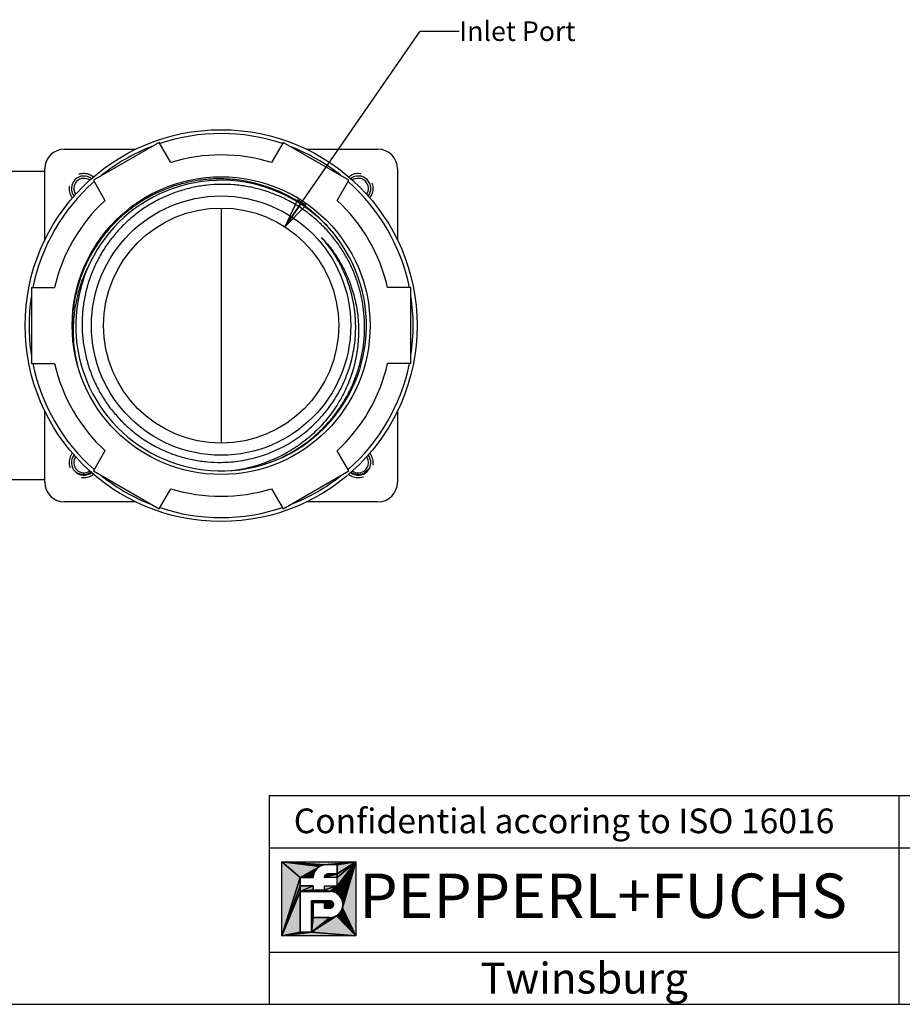
# Model space of a CAD drawing. Units: inches. Extents: x 0.2 to 32.2, y 1.7 to 21.7.
# Drawn here: x 16 to 21.7, y 1.7 to 8 of the extents above; entities that cross this region are included whole.
import ezdxf

# ---------------------------------------------------------------- set-up
doc = ezdxf.new("R2010")
doc.units = ezdxf.units.IN
doc.header["$LTSCALE"] = 0.935
doc.header["$MEASUREMENT"] = 0
doc.linetypes.add('HIDDEN', pattern=[0.2, 0.1, -0.1])
doc.layers.get('0').update_dxf_attribs({"linetype": 'CONTINUOUS'})
doc.layers.add('02___PRT_ALL_AXES', color=7, linetype='CONTINUOUS')
doc.layers.add('DEFAULT_2', color=8, linetype='HIDDEN')
doc.styles.get("Standard").update_dxf_attribs({"font": 'txt', "width": 0.8})
doc.styles.add('TEXTSTYLE_2', font='txt', dxfattribs={"width": 0.7})
doc.styles.add('TEXTSTYLE_4', font='txt', dxfattribs={"width": 0.93})
doc.dimstyles.get("Standard").update_dxf_attribs({"dimtxt": 0.125, "dimasz": 0.1875, "dimexe": 0.125, "dimexo": 0.0625, "dimgap": 0.09, "dimtad": 0, "dimtih": 1, "dimtoh": 1, "dimzin": 4, "dimdsep": 46, "dimtxsty": 'Standard', "dimblk": 'CLOSED', "dimblk1": 'CLOSED', "dimblk2": 'CLOSED', "dimcen": 0.09, "dimadec": 0, "dimazin": 0, "dimtp": 0.01, "dimtm": 0.01, "dimtfac": 1, "dimtofl": 0, "dimtmove": 0, "dimatfit": 3, "dimldrblk": 'CLOSED', "dimfxl": 0, "dimtolj": 1, "dimtzin": 4, "dimarcsym": 0})

# ---------------------------------------------------------------- blocks, each defined once
blk = doc.blocks.new('_CLOSED')
at = {"color": 0, "linetype": 'ByBlock'}
for p, q in [((0, 0), (-1, 0.167)), ((-1, 0.167), (-1, -0.167)), ((-1, -0.167), (0, 0)), ((-1, 0), (0, 0))]:
    blk.add_line(p, q, dxfattribs=at)

msp = doc.modelspace()

# ---------------------------------------------------------------- hatches: boundary and pattern name
at = {"linetype": 'Continuous'}
for points in [[(17.9572, 2.5563), (17.6994, 2.578), (17.9656, 2.5585)], [(17.9656, 2.5585), (17.6994, 2.578), (17.9741, 2.5599)], [(17.9741, 2.5599), (17.6994, 2.578), (18.1717, 2.578)], [(17.9572, 2.5563), (17.9492, 2.5532), (17.6994, 2.578)], [(17.9492, 2.5532), (17.9415, 2.5493), (17.6994, 2.578)], [(17.9415, 2.5493), (17.8175, 2.4777), (17.6994, 2.578)], [(17.8175, 2.4777), (17.6994, 2.1058), (17.6994, 2.578)], [(17.9828, 2.5603), (17.9741, 2.5599), (18.1717, 2.578)], [(18.0536, 2.5603), (17.9828, 2.5603), (18.1717, 2.578)], [(18.0278, 2.3863), (18.1717, 2.578), (18.038, 2.3829)], [(18.0536, 2.4246), (18.1717, 2.578), (18.0278, 2.3863)], [(18.038, 2.3829), (18.1717, 2.578), (18.0477, 2.3781)], [(18.0477, 2.3781), (18.1717, 2.578), (18.0567, 2.3721)], [(18.1717, 2.578), (18.0536, 2.5013), (18.0536, 2.5603)], [(18.0536, 2.4777), (18.1717, 2.578), (18.0536, 2.4246)], [(18.0536, 2.5013), (18.1717, 2.578), (18.0536, 2.4777)], [(18.0567, 2.3721), (18.1717, 2.578), (18.0648, 2.3649)], [(18.0648, 2.3649), (18.1717, 2.578), (18.072, 2.3568)], [(18.072, 2.3568), (18.1717, 2.578), (18.078, 2.3478)], [(18.078, 2.3478), (18.1717, 2.578), (18.0827, 2.3381)], [(18.0827, 2.3381), (18.1717, 2.578), (18.0862, 2.3279)], [(18.0862, 2.2851), (18.1717, 2.578), (18.1717, 2.1058)], [(18.0862, 2.3279), (18.1717, 2.578), (18.0883, 2.3173)], [(18.0883, 2.2957), (18.1717, 2.578), (18.0862, 2.2851)], [(18.0883, 2.3173), (18.1717, 2.578), (18.089, 2.3065)], [(18.089, 2.3065), (18.1717, 2.578), (18.0883, 2.2957)], [(17.9342, 2.5446), (17.8175, 2.4777), (17.9415, 2.5493)], [(17.9275, 2.5391), (17.8175, 2.4777), (17.9342, 2.5446)], [(17.9214, 2.533), (17.8175, 2.4777), (17.9275, 2.5391)], [(17.9159, 2.5263), (17.8175, 2.4777), (17.9214, 2.533)], [(17.9112, 2.519), (17.8175, 2.4777), (17.9159, 2.5263)], [(17.9073, 2.5113), (17.8175, 2.4777), (17.9112, 2.519)], [(17.8175, 2.4246), (17.6994, 2.1058), (17.8175, 2.4777)], [(17.9042, 2.5032), (17.8175, 2.4777), (17.9073, 2.5113)], [(17.8175, 2.4777), (17.9042, 2.5032), (17.9019, 2.4949)], [(17.9019, 2.4949), (17.9006, 2.4863), (17.8175, 2.4777)], [(17.9006, 2.4863), (17.9001, 2.4777), (17.8175, 2.4777)], [(18.0536, 2.5013), (17.971, 2.4777), (17.9711, 2.4802)], [(17.971, 2.4777), (18.0536, 2.5013), (18.0536, 2.4777)], [(17.9711, 2.4802), (17.9715, 2.4826), (18.0536, 2.5013)], [(17.9715, 2.4826), (17.9721, 2.485), (18.0536, 2.5013)], [(17.9721, 2.485), (17.973, 2.4873), (18.0536, 2.5013)], [(17.973, 2.4873), (17.9741, 2.4895), (18.0536, 2.5013)], [(17.9741, 2.4895), (17.9755, 2.4916), (18.0536, 2.5013)], [(17.9755, 2.4916), (17.977, 2.4935), (18.0536, 2.5013)], [(17.977, 2.4935), (17.9788, 2.4952), (18.0536, 2.5013)], [(17.9788, 2.4952), (17.9807, 2.4968), (18.0536, 2.5013)], [(17.9807, 2.4968), (17.9828, 2.4981), (18.0536, 2.5013)], [(17.9828, 2.4981), (17.985, 2.4993), (18.0536, 2.5013)], [(17.985, 2.4993), (17.9873, 2.5002), (18.0536, 2.5013)], [(17.9897, 2.5008), (18.0536, 2.5013), (17.9873, 2.5002)], [(17.9921, 2.5012), (18.0536, 2.5013), (17.9897, 2.5008)], [(17.9946, 2.5013), (18.0536, 2.5013), (17.9921, 2.5012)], [(17.8175, 2.3891), (17.6994, 2.1058), (17.8175, 2.4246)], [(17.6994, 2.1058), (17.8175, 2.3891), (17.8175, 2.1294)], [(17.8175, 2.3891), (17.9001, 2.4246), (17.9001, 2.401)], [(17.9001, 2.4246), (17.8175, 2.3891), (17.8175, 2.4246)], [(17.9001, 2.401), (17.971, 2.401), (17.8175, 2.3891)], [(17.971, 2.401), (18.0064, 2.3891), (17.8175, 2.3891)], [(18.0536, 2.4246), (17.971, 2.401), (17.971, 2.4246)], [(17.971, 2.401), (18.0536, 2.4246), (18.0064, 2.3891)], [(18.0064, 2.3891), (18.0536, 2.4246), (18.0172, 2.3884)], [(18.0172, 2.3884), (18.0536, 2.4246), (18.0278, 2.3863)], [(17.9001, 2.3183), (17.8883, 2.3301), (18.0064, 2.3301)], [(17.9001, 2.3183), (17.8883, 2.1294), (17.8883, 2.3301)], [(18.0064, 2.3301), (18.0095, 2.3299), (17.9001, 2.3183)], [(18.0095, 2.3299), (18.0125, 2.3293), (17.9001, 2.3183)], [(18.0125, 2.3293), (18.0154, 2.3283), (17.9001, 2.3183)], [(18.0154, 2.3283), (18.0182, 2.327), (17.9001, 2.3183)], [(18.0182, 2.327), (18.0208, 2.3252), (17.9001, 2.3183)], [(18.0208, 2.3252), (18.0231, 2.3232), (17.9001, 2.3183)], [(17.9001, 2.2239), (17.8883, 2.1294), (17.9001, 2.3183)], [(18.0231, 2.3232), (18.0251, 2.3209), (17.9001, 2.3183)], [(17.971, 2.3183), (17.9001, 2.3183), (18.0251, 2.3209)], [(18.0251, 2.3209), (18.0268, 2.3183), (17.971, 2.3183)], [(18.0268, 2.3183), (17.971, 2.2829), (17.971, 2.3183)], [(18.0282, 2.3155), (17.971, 2.2829), (18.0268, 2.3183)], [(18.0292, 2.3126), (17.971, 2.2829), (18.0282, 2.3155)], [(18.0298, 2.3096), (17.971, 2.2829), (18.0292, 2.3126)], [(18.03, 2.3065), (17.971, 2.2829), (18.0298, 2.3096)], [(18.0298, 2.3034), (17.971, 2.2829), (18.03, 2.3065)], [(18.0292, 2.3004), (17.971, 2.2829), (18.0298, 2.3034)], [(17.971, 2.2829), (18.0292, 2.3004), (18.0282, 2.2975)], [(18.0282, 2.2975), (18.0268, 2.2947), (17.971, 2.2829)], [(18.0268, 2.2947), (18.0251, 2.2921), (17.971, 2.2829)], [(18.0251, 2.2921), (18.0231, 2.2898), (17.971, 2.2829)], [(18.0231, 2.2898), (18.0208, 2.2878), (17.971, 2.2829)], [(18.0208, 2.2878), (18.0182, 2.2861), (17.971, 2.2829)], [(18.0182, 2.2861), (18.0154, 2.2847), (17.971, 2.2829)], [(18.0154, 2.2847), (18.0125, 2.2837), (17.971, 2.2829)], [(18.0095, 2.2831), (17.971, 2.2829), (18.0125, 2.2837)], [(18.0064, 2.2829), (17.971, 2.2829), (18.0095, 2.2831)], [(18.072, 2.2562), (18.078, 2.2652), (18.1717, 2.1058)], [(18.078, 2.2652), (18.0827, 2.2749), (18.1717, 2.1058)], [(18.0827, 2.2749), (18.0862, 2.2851), (18.1717, 2.1058)], [(17.8883, 2.1294), (18.0477, 2.2349), (18.1717, 2.1058)], [(18.038, 2.2302), (18.0477, 2.2349), (17.8883, 2.1294)], [(18.0278, 2.2267), (18.038, 2.2302), (17.8883, 2.1294)], [(18.0278, 2.2267), (17.8883, 2.1294), (18.0172, 2.2246)], [(18.0172, 2.2246), (17.8883, 2.1294), (18.0064, 2.2239)], [(18.0064, 2.2239), (17.8883, 2.1294), (17.9001, 2.2239)], [(18.0477, 2.2349), (18.0567, 2.2409), (18.1717, 2.1058)], [(18.0567, 2.2409), (18.0648, 2.2481), (18.1717, 2.1058)], [(18.0648, 2.2481), (18.072, 2.2562), (18.1717, 2.1058)], [(17.8175, 2.1294), (17.8883, 2.1294), (17.6994, 2.1058)], [(17.8883, 2.1294), (18.1717, 2.1058), (17.6994, 2.1058)]]:
    msp.add_hatch(color=1, dxfattribs=at).paths.add_polyline_path(points)

# ---------------------------------------------------------------- linework, layer by layer
at = {"color": 7, "linetype": 'Continuous'}
for p, q in [((16.9171, 7.1689), (16.4979, 6.9269)), ((16.9912, 7.0405), (16.9171, 7.1689)), ((17.7079, 7.1689), (17.6338, 7.0405)), ((18.1271, 6.9269), (17.7079, 7.1689)), ((16.3125, 7.125), (16.7691, 7.125)), ((17.8559, 7.125), (18.3125, 7.125)), ((16.1875, 6.984), (13.5625, 6.984)), ((16.1875, 6.5434), (16.1875, 7)), ((18.4375, 7), (18.4375, 6.5434)), ((16.4979, 6.9269), (16.572, 6.7985)), ((17.3132, 6.936), (17.3125, 6.936)), ((18.053, 6.7985), (18.1271, 6.9269)), ((17.3125, 6.75), (17.3125, 5.25)), ((16.1025, 6.242), (16.1025, 5.758)), ((16.1025, 6.242), (16.2507, 6.242)), ((18.5225, 6.242), (18.3743, 6.242)), ((18.5225, 5.758), (18.5225, 6.242)), ((16.1025, 5.758), (16.2507, 5.758)), ((18.5225, 5.758), (18.3743, 5.758)), ((16.1875, 5), (16.1875, 5.4566)), ((18.4375, 5.4566), (18.4375, 5)), ((16.572, 5.2015), (16.4979, 5.0731)), ((18.1271, 5.0731), (18.053, 5.2015)), ((17.5694, 5.1093), (17.5714, 5.1099)), ((16.4979, 5.0731), (16.9171, 4.8311)), ((17.7079, 4.8311), (18.1271, 5.0731)), ((16.1875, 5.016), (13.5625, 5.016)), ((16.9171, 4.8311), (16.9912, 4.9595)), ((17.6338, 4.9595), (17.7079, 4.8311)), ((16.7691, 4.875), (16.3125, 4.875)), ((18.3125, 4.875), (17.8559, 4.875))]:
    msp.add_line(p, q, dxfattribs=at)
at = {"color": 1, "linetype": 'Continuous'}
for p, q in [((17.6196, 3.002), (17.6196, 1.6697)), ((17.6196, 3.002), (32.1866, 3.002)), ((21.6354, 3.002), (21.6354, 1.6697)), ((17.6196, 2.6689), (32.1866, 2.6689)), ((17.6994, 2.578), (17.9656, 2.5585)), ((17.9572, 2.5563), (17.6994, 2.578)), ((17.6994, 2.578), (17.9741, 2.5599)), ((17.9656, 2.5585), (17.6994, 2.578)), ((17.6994, 2.578), (18.1717, 2.578)), ((17.9741, 2.5599), (17.6994, 2.578)), ((17.6994, 2.578), (18.1717, 2.578)), ((17.6994, 2.578), (17.9572, 2.5563)), ((17.9492, 2.5532), (17.6994, 2.578)), ((17.6994, 2.578), (17.9492, 2.5532)), ((17.9415, 2.5493), (17.6994, 2.578)), ((17.6994, 2.578), (17.9415, 2.5493)), ((17.8175, 2.4777), (17.6994, 2.578)), ((17.6994, 2.578), (17.8175, 2.4777)), ((17.6994, 2.1058), (17.6994, 2.578)), ((17.6994, 2.1058), (17.6994, 2.578)), ((17.9741, 2.5599), (18.1717, 2.578)), ((18.1717, 2.578), (17.9741, 2.5599)), ((17.9828, 2.5603), (18.1717, 2.578)), ((18.1717, 2.578), (17.9828, 2.5603)), ((18.0278, 2.3863), (18.1717, 2.578)), ((18.1717, 2.578), (18.0278, 2.3863)), ((18.1717, 2.578), (18.038, 2.3829)), ((18.038, 2.3829), (18.1717, 2.578)), ((18.1717, 2.578), (18.0477, 2.3781)), ((18.0477, 2.3781), (18.1717, 2.578)), ((18.1717, 2.578), (18.0536, 2.5603)), ((18.0536, 2.5603), (18.1717, 2.578)), ((18.1717, 2.578), (18.0536, 2.5013)), ((18.1717, 2.578), (18.0536, 2.4246)), ((18.0536, 2.4777), (18.1717, 2.578)), ((18.1717, 2.578), (18.0536, 2.4777)), ((18.0536, 2.5013), (18.1717, 2.578)), ((18.0536, 2.4246), (18.1717, 2.578)), ((18.1717, 2.578), (18.0567, 2.3721)), ((18.0567, 2.3721), (18.1717, 2.578)), ((18.1717, 2.578), (18.0648, 2.3649)), ((18.0648, 2.3649), (18.1717, 2.578)), ((18.1717, 2.578), (18.072, 2.3568)), ((18.072, 2.3568), (18.1717, 2.578)), ((18.1717, 2.578), (18.078, 2.3478)), ((18.078, 2.3478), (18.1717, 2.578)), ((18.1717, 2.578), (18.0827, 2.3381)), ((18.0827, 2.3381), (18.1717, 2.578)), ((18.0862, 2.2851), (18.1717, 2.578)), ((18.1717, 2.578), (18.0862, 2.3279)), ((18.0862, 2.3279), (18.1717, 2.578)), ((18.1717, 2.578), (18.0862, 2.2851)), ((18.1717, 2.578), (18.0883, 2.3173)), ((18.0883, 2.3173), (18.1717, 2.578)), ((18.1717, 2.578), (18.0883, 2.2957)), ((18.0883, 2.2957), (18.1717, 2.578)), ((18.1717, 2.578), (18.089, 2.3065)), ((18.089, 2.3065), (18.1717, 2.578)), ((18.1717, 2.578), (18.1717, 2.1058)), ((18.1717, 2.578), (18.1717, 2.1058)), ((17.9415, 2.5493), (17.8175, 2.4777)), ((17.8175, 2.4777), (17.9415, 2.5493)), ((17.8175, 2.4777), (17.9342, 2.5446)), ((17.9342, 2.5446), (17.8175, 2.4777)), ((17.8175, 2.4777), (17.9275, 2.5391)), ((17.9275, 2.5391), (17.8175, 2.4777)), ((17.8175, 2.4777), (17.9214, 2.533)), ((17.9214, 2.533), (17.8175, 2.4777)), ((17.8175, 2.4777), (17.9159, 2.5263)), ((17.9159, 2.5263), (17.8175, 2.4777)), ((17.8175, 2.4777), (17.9112, 2.519)), ((17.9112, 2.519), (17.8175, 2.4777)), ((17.9112, 2.519), (17.9073, 2.5113)), ((17.9159, 2.5263), (17.9112, 2.519)), ((17.9214, 2.533), (17.9159, 2.5263)), ((17.9275, 2.5391), (17.9214, 2.533)), ((17.9342, 2.5446), (17.9275, 2.5391)), ((17.9415, 2.5493), (17.9342, 2.5446)), ((17.9492, 2.5532), (17.9415, 2.5493)), ((17.9572, 2.5563), (17.9492, 2.5532)), ((17.9656, 2.5585), (17.9572, 2.5563)), ((17.9741, 2.5599), (17.9656, 2.5585)), ((17.9828, 2.5603), (17.9741, 2.5599)), ((18.0536, 2.5603), (17.9828, 2.5603)), ((18.0536, 2.5603), (17.9828, 2.5603)), ((18.0536, 2.5013), (18.0536, 2.5603)), ((18.0536, 2.5603), (18.0536, 2.5013)), ((17.8175, 2.4777), (17.6994, 2.1058)), ((17.6994, 2.1058), (17.8175, 2.4777)), ((17.8175, 2.4777), (17.9073, 2.5113)), ((17.9073, 2.5113), (17.8175, 2.4777)), ((17.8175, 2.4777), (17.9042, 2.5032)), ((17.9042, 2.5032), (17.8175, 2.4777)), ((17.9019, 2.4949), (17.8175, 2.4777)), ((17.8175, 2.4777), (17.9019, 2.4949)), ((17.9006, 2.4863), (17.8175, 2.4777)), ((17.8175, 2.4777), (17.9006, 2.4863)), ((17.9001, 2.4777), (17.8175, 2.4777)), ((17.8175, 2.4777), (17.9001, 2.4777)), ((17.8175, 2.4777), (17.8175, 2.4246)), ((17.8175, 2.4246), (17.8175, 2.4777)), ((17.9006, 2.4863), (17.9001, 2.4777)), ((17.9019, 2.4949), (17.9006, 2.4863)), ((17.9042, 2.5032), (17.9019, 2.4949)), ((17.9073, 2.5113), (17.9042, 2.5032)), ((18.0536, 2.5013), (17.971, 2.4777)), ((17.971, 2.4777), (18.0536, 2.5013)), ((17.971, 2.4777), (17.9711, 2.4802)), ((18.0536, 2.4777), (17.971, 2.4777)), ((18.0536, 2.4777), (17.971, 2.4777)), ((18.0536, 2.5013), (17.9711, 2.4802)), ((17.9711, 2.4802), (18.0536, 2.5013)), ((17.9711, 2.4802), (17.9715, 2.4826)), ((17.9715, 2.4826), (18.0536, 2.5013)), ((18.0536, 2.5013), (17.9715, 2.4826)), ((17.9715, 2.4826), (17.9721, 2.485)), ((17.9721, 2.485), (18.0536, 2.5013)), ((18.0536, 2.5013), (17.9721, 2.485)), ((17.9721, 2.485), (17.973, 2.4873)), ((17.973, 2.4873), (18.0536, 2.5013)), ((18.0536, 2.5013), (17.973, 2.4873)), ((17.973, 2.4873), (17.9741, 2.4895)), ((17.9741, 2.4895), (18.0536, 2.5013)), ((18.0536, 2.5013), (17.9741, 2.4895)), ((17.9741, 2.4895), (17.9755, 2.4916)), ((17.9755, 2.4916), (18.0536, 2.5013)), ((18.0536, 2.5013), (17.9755, 2.4916)), ((17.9755, 2.4916), (17.977, 2.4935)), ((17.977, 2.4935), (18.0536, 2.5013)), ((18.0536, 2.5013), (17.977, 2.4935)), ((17.977, 2.4935), (17.9788, 2.4952)), ((17.9788, 2.4952), (18.0536, 2.5013)), ((18.0536, 2.5013), (17.9788, 2.4952)), ((17.9788, 2.4952), (17.9807, 2.4968)), ((17.9807, 2.4968), (18.0536, 2.5013)), ((18.0536, 2.5013), (17.9807, 2.4968)), ((17.9807, 2.4968), (17.9828, 2.4981)), ((17.9828, 2.4981), (18.0536, 2.5013)), ((18.0536, 2.5013), (17.9828, 2.4981)), ((17.9828, 2.4981), (17.985, 2.4993)), ((17.985, 2.4993), (18.0536, 2.5013)), ((18.0536, 2.5013), (17.985, 2.4993)), ((17.985, 2.4993), (17.9873, 2.5002)), ((18.0536, 2.5013), (17.9873, 2.5002)), ((17.9873, 2.5002), (18.0536, 2.5013)), ((17.9873, 2.5002), (17.9897, 2.5008)), ((18.0536, 2.5013), (17.9897, 2.5008)), ((17.9897, 2.5008), (18.0536, 2.5013)), ((17.9897, 2.5008), (17.9921, 2.5012)), ((17.9921, 2.5012), (18.0536, 2.5013)), ((17.9921, 2.5012), (17.9946, 2.5013)), ((18.0536, 2.5013), (17.9921, 2.5012)), ((17.9946, 2.5013), (18.0536, 2.5013)), ((17.9946, 2.5013), (18.0536, 2.5013)), ((18.0536, 2.5013), (18.0536, 2.4777)), ((18.0536, 2.4777), (18.0536, 2.5013)), ((18.0536, 2.4246), (18.0536, 2.4777)), ((18.0536, 2.4246), (18.0536, 2.4777)), ((17.8175, 2.4246), (17.6994, 2.1058)), ((17.6994, 2.1058), (17.8175, 2.4246)), ((17.6994, 2.1058), (17.8175, 2.3891)), ((17.8175, 2.3891), (17.6994, 2.1058)), ((17.8175, 2.3891), (17.9001, 2.4246)), ((17.9001, 2.4246), (17.8175, 2.4246)), ((17.8175, 2.4246), (17.9001, 2.4246)), ((17.8175, 2.3891), (17.8175, 2.4246)), ((17.9001, 2.4246), (17.8175, 2.3891)), ((17.8175, 2.4246), (17.8175, 2.3891)), ((17.9001, 2.401), (17.8175, 2.3891)), ((17.8175, 2.3891), (17.9001, 2.401)), ((17.971, 2.401), (17.8175, 2.3891)), ((17.8175, 2.3891), (17.971, 2.401)), ((17.8175, 2.3891), (17.8175, 2.1294)), ((18.0064, 2.3891), (17.8175, 2.3891)), ((17.8175, 2.3891), (18.0064, 2.3891)), ((17.8175, 2.1294), (17.8175, 2.3891)), ((17.9001, 2.4246), (17.9001, 2.401)), ((17.9001, 2.401), (17.9001, 2.4246)), ((17.9001, 2.401), (17.971, 2.401)), ((17.9001, 2.401), (17.971, 2.401)), ((17.971, 2.4246), (18.0536, 2.4246)), ((17.971, 2.401), (17.971, 2.4246)), ((18.0536, 2.4246), (17.971, 2.401)), ((17.971, 2.4246), (18.0536, 2.4246)), ((17.971, 2.401), (18.0536, 2.4246)), ((17.971, 2.401), (17.971, 2.4246)), ((17.971, 2.401), (18.0064, 2.3891)), ((18.0064, 2.3891), (17.971, 2.401)), ((18.0064, 2.3891), (18.0536, 2.4246)), ((18.0536, 2.4246), (18.0064, 2.3891)), ((18.0172, 2.3884), (18.0064, 2.3891)), ((18.0536, 2.4246), (18.0172, 2.3884)), ((18.0172, 2.3884), (18.0536, 2.4246)), ((18.0278, 2.3863), (18.0172, 2.3884)), ((18.0536, 2.4246), (18.0278, 2.3863)), ((18.0278, 2.3863), (18.0536, 2.4246)), ((17.8883, 2.3301), (18.0064, 2.3301)), ((17.9001, 2.3183), (17.8883, 2.3301)), ((18.0064, 2.3301), (17.8883, 2.3301)), ((17.8883, 2.3301), (17.9001, 2.3183)), ((17.8883, 2.1294), (17.8883, 2.3301)), ((17.8883, 2.3301), (17.8883, 2.1294)), ((18.0064, 2.3301), (17.9001, 2.3183)), ((17.9001, 2.3183), (18.0064, 2.3301)), ((18.0095, 2.3299), (17.9001, 2.3183)), ((17.9001, 2.3183), (18.0095, 2.3299)), ((18.0125, 2.3293), (17.9001, 2.3183)), ((17.9001, 2.3183), (18.0125, 2.3293)), ((18.0154, 2.3283), (17.9001, 2.3183)), ((17.9001, 2.3183), (18.0154, 2.3283)), ((18.0182, 2.327), (17.9001, 2.3183)), ((17.9001, 2.3183), (18.0182, 2.327)), ((18.0208, 2.3252), (17.9001, 2.3183)), ((17.9001, 2.3183), (18.0208, 2.3252)), ((18.0064, 2.3301), (18.0095, 2.3299)), ((18.0095, 2.3299), (18.0125, 2.3293)), ((18.0125, 2.3293), (18.0154, 2.3283)), ((18.0154, 2.3283), (18.0182, 2.327)), ((18.0182, 2.327), (18.0208, 2.3252)), ((18.0208, 2.3252), (18.0231, 2.3232)), ((18.038, 2.3829), (18.0278, 2.3863)), ((18.0477, 2.3781), (18.038, 2.3829)), ((18.0567, 2.3721), (18.0477, 2.3781)), ((18.0648, 2.3649), (18.0567, 2.3721)), ((18.072, 2.3568), (18.0648, 2.3649)), ((18.078, 2.3478), (18.072, 2.3568)), ((18.0827, 2.3381), (18.078, 2.3478)), ((18.0862, 2.3279), (18.0827, 2.3381)), ((18.0883, 2.3173), (18.0862, 2.3279)), ((17.9001, 2.3183), (17.8883, 2.1294)), ((17.8883, 2.1294), (17.9001, 2.3183)), ((18.0231, 2.3232), (17.9001, 2.3183)), ((17.9001, 2.3183), (18.0231, 2.3232)), ((17.9001, 2.3183), (18.0251, 2.3209)), ((18.0251, 2.3209), (17.9001, 2.3183)), ((17.971, 2.3183), (17.9001, 2.3183)), ((17.9001, 2.3183), (17.971, 2.3183)), ((17.9001, 2.3183), (17.9001, 2.2239)), ((17.9001, 2.2239), (17.9001, 2.3183)), ((18.0251, 2.3209), (17.971, 2.3183)), ((17.971, 2.3183), (18.0251, 2.3209)), ((18.0268, 2.3183), (17.971, 2.3183)), ((17.971, 2.3183), (18.0268, 2.3183)), ((17.971, 2.2829), (17.971, 2.3183)), ((18.0268, 2.3183), (17.971, 2.2829)), ((17.971, 2.2829), (18.0268, 2.3183)), ((17.971, 2.3183), (17.971, 2.2829)), ((18.0282, 2.3155), (17.971, 2.2829)), ((17.971, 2.2829), (18.0282, 2.3155)), ((18.0292, 2.3126), (17.971, 2.2829)), ((17.971, 2.2829), (18.0292, 2.3126)), ((18.0298, 2.3096), (17.971, 2.2829)), ((17.971, 2.2829), (18.0298, 2.3096)), ((18.03, 2.3065), (17.971, 2.2829)), ((17.971, 2.2829), (18.03, 2.3065)), ((18.0298, 2.3034), (17.971, 2.2829)), ((17.971, 2.2829), (18.0298, 2.3034)), ((17.971, 2.2829), (18.0292, 2.3004)), ((18.0292, 2.3004), (17.971, 2.2829)), ((18.0282, 2.2975), (17.971, 2.2829)), ((17.971, 2.2829), (18.0282, 2.2975)), ((18.0268, 2.2947), (17.971, 2.2829)), ((17.971, 2.2829), (18.0268, 2.2947)), ((18.0251, 2.2921), (17.971, 2.2829)), ((17.971, 2.2829), (18.0251, 2.2921)), ((18.0231, 2.2898), (17.971, 2.2829)), ((17.971, 2.2829), (18.0231, 2.2898)), ((18.0208, 2.2878), (17.971, 2.2829)), ((17.971, 2.2829), (18.0208, 2.2878)), ((18.0182, 2.2861), (17.971, 2.2829)), ((17.971, 2.2829), (18.0182, 2.2861)), ((18.0154, 2.2847), (17.971, 2.2829)), ((17.971, 2.2829), (18.0154, 2.2847)), ((17.971, 2.2829), (18.0125, 2.2837)), ((18.0125, 2.2837), (17.971, 2.2829)), ((18.0095, 2.2831), (17.971, 2.2829)), ((17.971, 2.2829), (18.0095, 2.2831)), ((18.0064, 2.2829), (17.971, 2.2829)), ((17.971, 2.2829), (18.0064, 2.2829)), ((18.0095, 2.2831), (18.0064, 2.2829)), ((18.0125, 2.2837), (18.0095, 2.2831)), ((18.0154, 2.2847), (18.0125, 2.2837)), ((18.0182, 2.2861), (18.0154, 2.2847)), ((18.0208, 2.2878), (18.0182, 2.2861)), ((18.0231, 2.2898), (18.0208, 2.2878)), ((18.0231, 2.3232), (18.0251, 2.3209)), ((18.0251, 2.2921), (18.0231, 2.2898)), ((18.0251, 2.3209), (18.0268, 2.3183)), ((18.0268, 2.2947), (18.0251, 2.2921)), ((18.0268, 2.3183), (18.0282, 2.3155)), ((18.0282, 2.2975), (18.0268, 2.2947)), ((18.0282, 2.3155), (18.0292, 2.3126)), ((18.0292, 2.3004), (18.0282, 2.2975)), ((18.0292, 2.3126), (18.0298, 2.3096)), ((18.0298, 2.3034), (18.0292, 2.3004)), ((18.0298, 2.3096), (18.03, 2.3065)), ((18.03, 2.3065), (18.0298, 2.3034)), ((18.072, 2.2562), (18.078, 2.2652)), ((18.078, 2.2652), (18.0827, 2.2749)), ((18.078, 2.2652), (18.1717, 2.1058)), ((18.1717, 2.1058), (18.078, 2.2652)), ((18.0827, 2.2749), (18.0862, 2.2851)), ((18.0827, 2.2749), (18.1717, 2.1058)), ((18.1717, 2.1058), (18.0827, 2.2749)), ((18.0862, 2.2851), (18.0883, 2.2957)), ((18.0862, 2.2851), (18.1717, 2.1058)), ((18.1717, 2.1058), (18.0862, 2.2851)), ((18.089, 2.3065), (18.0883, 2.3173)), ((18.0883, 2.2957), (18.089, 2.3065)), ((17.8883, 2.1294), (18.0477, 2.2349)), ((18.0477, 2.2349), (17.8883, 2.1294)), ((18.038, 2.2302), (17.8883, 2.1294)), ((17.8883, 2.1294), (18.038, 2.2302)), ((18.0278, 2.2267), (17.8883, 2.1294)), ((17.8883, 2.1294), (18.0278, 2.2267)), ((17.8883, 2.1294), (18.0172, 2.2246)), ((18.0172, 2.2246), (17.8883, 2.1294)), ((17.8883, 2.1294), (18.0064, 2.2239)), ((17.8883, 2.1294), (17.9001, 2.2239)), ((18.0064, 2.2239), (17.8883, 2.1294)), ((17.9001, 2.2239), (17.8883, 2.1294)), ((18.0064, 2.2239), (17.9001, 2.2239)), ((17.9001, 2.2239), (18.0064, 2.2239)), ((18.0064, 2.2239), (18.0172, 2.2246)), ((18.0172, 2.2246), (18.0278, 2.2267)), ((18.0278, 2.2267), (18.038, 2.2302)), ((18.038, 2.2302), (18.0477, 2.2349)), ((18.0477, 2.2349), (18.0567, 2.2409)), ((18.0477, 2.2349), (18.1717, 2.1058)), ((18.1717, 2.1058), (18.0477, 2.2349)), ((18.0567, 2.2409), (18.0648, 2.2481)), ((18.0567, 2.2409), (18.1717, 2.1058)), ((18.1717, 2.1058), (18.0567, 2.2409)), ((18.0648, 2.2481), (18.072, 2.2562)), ((18.0648, 2.2481), (18.1717, 2.1058)), ((18.1717, 2.1058), (18.0648, 2.2481)), ((18.072, 2.2562), (18.1717, 2.1058)), ((18.1717, 2.1058), (18.072, 2.2562)), ((17.8175, 2.1294), (17.6994, 2.1058)), ((17.6994, 2.1058), (17.8175, 2.1294)), ((17.8883, 2.1294), (17.6994, 2.1058)), ((17.6994, 2.1058), (17.8883, 2.1294)), ((18.1717, 2.1058), (17.6994, 2.1058)), ((18.1717, 2.1058), (17.6994, 2.1058)), ((17.8175, 2.1294), (17.8883, 2.1294)), ((17.8883, 2.1294), (17.8175, 2.1294)), ((17.8883, 2.1294), (18.1717, 2.1058)), ((18.1717, 2.1058), (17.8883, 2.1294)), ((17.6196, 2.0028), (21.6354, 2.0028)), ((0.1866, 1.6697), (32.1883, 1.6697)), ((17.6196, 1.6697), (32.1866, 1.6697))]:
    msp.add_line(p, q, dxfattribs=at)
at = {"color": 7, "linetype": 'Continuous'}
for radius in [0.95, 0.827, 0.75]:
    msp.add_circle((17.3125, 6), radius, dxfattribs=at)
for centre, radius, start, end in [((16.3125, 7), 0.125, 90, 180), ((18.3125, 7), 0.125, 0, 90), ((17.3125, 6), 1.089, 72.83959, 107.16041), ((16.4375, 6.875), 0.0647, 53.77103, 216.20912), ((17.3125, 6), 0.927, 286.48517, 286.08696), ((18.1875, 6.875), 0.0647, 323.77882, 126.22832), ((17.3125, 6), 1.089, 132.83959, 167.16041), ((16.4352, 6.8784), 0.0792, 217.81801, 221.25468), ((17.3125, 6), 1.089, 12.83959, 47.16041), ((18.1875, 6.875), 0.0747, 322.19725, 324.5833), ((18.1806, 6.8388), 0.0681, 350.87849, 354.04537), ((17.2979, 5.9713), 0.9263, 154.80619, 155.03205), ((17.3125, 6), 1.089, 192.83959, 227.16041), ((17.3125, 6), 1.089, 312.83959, 347.16041), ((16.4375, 5.125), 0.0647, 143.77882, 306.22832), ((18.1875, 5.125), 0.0647, 233.77103, 36.20912), ((17.2793, 5.9931), 0.923, 275.99998, 288.17453), ((16.4334, 5.1248), 0.0752, 273.09807, 282.03692), ((16.4375, 5.125), 0.0747, 278.95168, 307.77808), ((18.1834, 5.1248), 0.0752, 273.09807, 282.03692), ((18.1875, 5.125), 0.0747, 278.95168, 324.5833), ((18.1804, 5.0888), 0.0683, 345.85044, 354.03896), ((16.3125, 5), 0.125, 180, 270), ((18.3125, 5), 0.125, 270, 360), ((17.3125, 6), 1.089, 252.83959, 287.16041)]:
    msp.add_arc(centre, radius, start, end, dxfattribs=at)
at = {"color": 1, "linetype": 'Continuous'}
for centre, radius, start, end in [((17.9828, 2.4777), 0.0826, 90, 180.00001), ((17.9946, 2.4777), 0.0236, 90, 180), ((18.0064, 2.3065), 0.0826, 270, 90), ((18.0064, 2.3065), 0.0236, 270, 90)]:
    msp.add_arc(centre, radius, start, end, dxfattribs=at)
at = {"color": 7, "linetype": 'Continuous'}
for points, knots in [([(17.3125, 6.936), (17.2817, 6.9363), (17.2353, 6.9344), (17.174, 6.9274), (17.1283, 6.9199), (17.083, 6.9101), (17.0383, 6.8981), (16.9942, 6.8839), (16.9509, 6.8675), (16.9085, 6.8491), (16.8669, 6.8286), (16.8265, 6.806), (16.7741, 6.7733), (16.7242, 6.7368), (16.6772, 6.6968), (16.6435, 6.6651), (16.6113, 6.6318), (16.5707, 6.5853), (16.5335, 6.5359), (16.5002, 6.484), (16.4771, 6.4439), (16.456, 6.4026), (16.4369, 6.3604), (16.4199, 6.3174), (16.4051, 6.2735), (16.3924, 6.229), (16.3819, 6.1839), (16.3736, 6.1383), (16.3655, 6.0771), (16.3628, 6.0308), (16.3625, 6)], [0, 0, 0, 0, 0.062478, 0.093739, 0.124994, 0.156245, 0.187495, 0.218747, 0.25, 0.281253, 0.312506, 0.343758, 0.37501, 0.437496, 0.468749, 0.500002, 0.531254, 0.562507, 0.624993, 0.656245, 0.687497, 0.71875, 0.750003, 0.781255, 0.812506, 0.843756, 0.875006, 0.906262, 0.937523, 1, 1, 1, 1]), ([(18.092, 6.5018), (18.0817, 6.5181), (18.06, 6.5503), (18.0245, 6.5963), (17.9863, 6.6401), (17.9453, 6.6814), (17.9019, 6.72), (17.8561, 6.7558), (17.8082, 6.7888), (17.7583, 6.8186), (17.7066, 6.8453), (17.6534, 6.8687), (17.5988, 6.8888), (17.5431, 6.9054), (17.4865, 6.9186), (17.4291, 6.9282), (17.3713, 6.9342), (17.3326, 6.9358), (17.3132, 6.936)], [0, 0, 0, 0, 0.0625, 0.125, 0.187499, 0.249998, 0.312498, 0.374998, 0.437498, 0.499998, 0.562498, 0.624999, 0.6875, 0.749997, 0.812495, 0.875005, 0.93752, 1, 1, 1, 1]), ([(17.3125, 6.901), (17.2835, 6.9007), (17.24, 6.8982), (17.1824, 6.8906), (17.1253, 6.8803), (17.0549, 6.8621), (16.9867, 6.8373), (16.9337, 6.8136), (16.8949, 6.7938), (16.8571, 6.7722), (16.8203, 6.7488), (16.7848, 6.7237), (16.7505, 6.6968), (16.7176, 6.6684), (16.6861, 6.6383), (16.6561, 6.6067), (16.6276, 6.5738), (16.6008, 6.5394), (16.5758, 6.5039), (16.5524, 6.4671), (16.5309, 6.4292), (16.5113, 6.3903), (16.4936, 6.3506), (16.4779, 6.31), (16.4641, 6.2686), (16.4524, 6.2267), (16.4428, 6.1842), (16.4353, 6.1414), (16.4298, 6.0981), (16.4265, 6.0547), (16.4253, 6.0112), (16.4263, 5.9677), (16.4294, 5.9242), (16.4346, 5.881), (16.442, 5.8381), (16.4514, 5.7956), (16.4668, 5.7396), (16.4912, 5.6712), (16.5221, 5.6054), (16.5507, 5.5549), (16.5817, 5.5058), (16.625, 5.4475), (16.6738, 5.3937), (16.7159, 5.3537), (16.7599, 5.3158), (16.8183, 5.2727), (16.8807, 5.2355), (16.9327, 5.2096), (16.9859, 5.1863), (17.0544, 5.1622), (17.125, 5.145), (17.1823, 5.1355), (17.2399, 5.1289), (17.2835, 5.1272), (17.3125, 5.1275)], [0, 0, 0, 0, 0.031239, 0.046871, 0.0625, 0.093743, 0.124988, 0.140615, 0.156242, 0.171869, 0.187496, 0.203123, 0.218749, 0.234376, 0.250002, 0.265629, 0.281256, 0.296883, 0.31251, 0.328137, 0.343764, 0.359391, 0.375018, 0.390645, 0.406271, 0.421898, 0.437524, 0.453151, 0.468777, 0.484404, 0.500031, 0.515658, 0.531285, 0.546912, 0.562539, 0.578165, 0.593792, 0.625036, 0.65628, 0.671906, 0.687533, 0.718777, 0.750021, 0.765648, 0.781274, 0.812518, 0.843762, 0.859389, 0.875016, 0.906259, 0.937501, 0.95313, 0.968761, 1, 1, 1, 1]), ([(17.5714, 5.1099), (17.5974, 5.1178), (17.636, 5.1313), (17.6861, 5.1526), (17.7352, 5.1762), (17.7945, 5.2096), (17.8619, 5.2559), (17.9144, 5.2992), (17.954, 5.3366), (17.9825, 5.3659), (18.0096, 5.3964), (18.0439, 5.4387), (18.0832, 5.4943), (18.1174, 5.5532), (18.1416, 5.602), (18.1581, 5.6394), (18.1729, 5.6774), (18.1903, 5.729), (18.2078, 5.7948), (18.2217, 5.8754), (18.2273, 5.9433), (18.2281, 5.9977), (18.2265, 6.0521), (18.2199, 6.1199), (18.2073, 6.1869), (18.1937, 6.2396), (18.1817, 6.2786), (18.168, 6.3171), (18.1526, 6.3549), (18.1355, 6.392), (18.1105, 6.4403), (18.0752, 6.4986), (18.0349, 6.5535), (17.9998, 6.5951), (17.9628, 6.6351), (17.9133, 6.6819), (17.8598, 6.724), (17.8149, 6.7548), (17.7802, 6.7763), (17.7445, 6.7962), (17.708, 6.8145), (17.6707, 6.8311), (17.62, 6.851), (17.5551, 6.8716), (17.4886, 6.8862), (17.4347, 6.8942), (17.3806, 6.8999), (17.3397, 6.9013), (17.3125, 6.901)], [0, 0, 0, 0, 0.031242, 0.046873, 0.062503, 0.093748, 0.124994, 0.156241, 0.171868, 0.187495, 0.203122, 0.21875, 0.249996, 0.281243, 0.29687, 0.312497, 0.328124, 0.343751, 0.374997, 0.406244, 0.437491, 0.453119, 0.468746, 0.499993, 0.531239, 0.546866, 0.562493, 0.57812, 0.593747, 0.609375, 0.625002, 0.656249, 0.687496, 0.703124, 0.718751, 0.749998, 0.781244, 0.796871, 0.812498, 0.828125, 0.843753, 0.85938, 0.875007, 0.906253, 0.937498, 0.953127, 0.968759, 1, 1, 1, 1]), ([(17.3125, 5.1275), (17.3331, 5.1277), (17.3742, 5.1296), (17.4355, 5.1368), (17.4962, 5.1483), (17.5559, 5.1641), (17.6143, 5.184), (17.6712, 5.2081), (17.7262, 5.2361), (17.7791, 5.268), (17.8296, 5.3035), (17.8774, 5.3426), (17.9223, 5.3849), (17.9641, 5.4304), (18.0026, 5.4787), (18.0375, 5.5296), (18.0686, 5.5829), (18.0959, 5.6383), (18.1192, 5.6955), (18.1383, 5.7542), (18.1531, 5.8141), (18.1637, 5.875), (18.1698, 5.9364), (18.1715, 5.9982), (18.1687, 6.0598), (18.1592, 6.1416), (18.1363, 6.2421), (18.0991, 6.3384), (18.0613, 6.4115), (18.0291, 6.4641), (17.9931, 6.5143), (17.9668, 6.546), (17.9531, 6.5613)], [0, 0, 0, 0, 0.031244, 0.062505, 0.09376, 0.12501, 0.156262, 0.187515, 0.218768, 0.25002, 0.281272, 0.312524, 0.343777, 0.37503, 0.406283, 0.437536, 0.468788, 0.500041, 0.531293, 0.562545, 0.593798, 0.62505, 0.656304, 0.687557, 0.71881, 0.750063, 0.812527, 0.874991, 0.906241, 0.937495, 0.968756, 1, 1, 1, 1]), ([(17.9531, 6.5613), (17.9786, 6.5344), (18.0143, 6.4915), (18.056, 6.43), (18.0842, 6.382), (18.1093, 6.3323), (18.1311, 6.281), (18.1495, 6.2285), (18.1646, 6.1748), (18.1761, 6.1204), (18.1842, 6.0652), (18.1887, 6.0097), (18.1897, 5.954), (18.1872, 5.8984), (18.1812, 5.843), (18.1716, 5.7881), (18.1587, 5.734), (18.1423, 5.6807), (18.1227, 5.6286), (18.0998, 5.5778), (18.0738, 5.5286), (18.0448, 5.481), (18.0129, 5.4354), (17.9782, 5.3918), (17.9409, 5.3504), (17.9012, 5.3114), (17.8591, 5.2749), (17.8148, 5.2411), (17.7686, 5.2101), (17.7205, 5.1819), (17.6708, 5.1567), (17.6197, 5.1346), (17.5848, 5.1219), (17.5672, 5.1162)], [0, 0, 0, 0, 0.062465, 0.093719, 0.124967, 0.156216, 0.187466, 0.218716, 0.249966, 0.281216, 0.312467, 0.343718, 0.374969, 0.406221, 0.437472, 0.468723, 0.499974, 0.531225, 0.562475, 0.593726, 0.624978, 0.65623, 0.687482, 0.718734, 0.749986, 0.781238, 0.81249, 0.843741, 0.874993, 0.906245, 0.937498, 0.96875, 1, 1, 1, 1]), ([(16.4008, 5.733), (16.3941, 5.759), (16.383, 5.8116), (16.3731, 5.8916), (16.3705, 5.9588), (16.3719, 6.0125), (16.3756, 6.0661), (16.3845, 6.1327), (16.3991, 6.1983), (16.4142, 6.2498), (16.4315, 6.3007), (16.4469, 6.338), (16.4582, 6.3623)], [0, 0, 0, 0, 0.124971, 0.249997, 0.374989, 0.437495, 0.500004, 0.624998, 0.749991, 0.8125, 0.87501, 1, 1, 1, 1]), ([(16.4375, 5.0497), (16.4313, 5.0493), (16.4188, 5.0502), (16.404, 5.0551), (16.3931, 5.061), (16.3855, 5.0664), (16.3786, 5.0727), (16.3745, 5.0774), (16.3726, 5.0798)], [0, 0, 0, 0, 0.24973, 0.499511, 0.624617, 0.749762, 0.874896, 1, 1, 1, 1]), ([(18.1875, 5.0497), (18.1833, 5.0494), (18.1768, 5.0496), (18.1684, 5.051), (18.1602, 5.053), (18.1502, 5.0569), (18.1428, 5.0613), (18.1394, 5.0637)], [0, 0, 0, 0, 0.249819, 0.374994, 0.500115, 0.750043, 1, 1, 1, 1])]:
    msp.add_open_spline(points, degree=3, knots=knots, dxfattribs=at)
at = {"layer": '02___PRT_ALL_AXES', "color": 7, "linetype": 'Continuous'}
msp.add_circle((17.3125, 6), 1.25, dxfattribs=at)
for centre, radius, start, end in [((17.3125, 6), 1.225, 71.40518, 108.59482), ((17.3125, 6), 1.225, 111.17845, 128.60221), ((17.3125, 6), 1.225, 51.39779, 68.82155), ((17.3125, 6), 1.225, 131.39626, 168.59738), ((16.4375, 6.875), 0.0795, 51.66172, 218.33828), ((17.3125, 6), 1.225, 11.40262, 48.60374), ((18.1875, 6.875), 0.0795, 321.66172, 128.33828), ((17.3125, 6), 1.225, 171.26026, 188.73974), ((17.3125, 6), 1.225, 351.26026, 8.73974), ((17.3125, 6), 1.225, 191.40262, 228.60374), ((17.3125, 6), 1.225, 311.39626, 348.59738), ((16.4375, 5.125), 0.0795, 141.66172, 308.33828), ((18.1875, 5.125), 0.0795, 231.66172, 38.33828), ((17.3125, 6), 1.225, 231.39779, 248.82155), ((17.3125, 6), 1.225, 291.17845, 308.60221), ((17.3125, 6), 1.225, 251.40518, 288.59482)]:
    msp.add_arc(centre, radius, start, end, dxfattribs=at)
at = {"layer": 'DEFAULT_2', "color": 8, "linetype": 'HIDDEN'}
for centre, start, end in [((16.4375, 6.875), 50.09359, 219.90733), ((18.1875, 6.875), 320.09267, 129.90641), ((16.4375, 5.125), 140.09267, 309.90641), ((18.1875, 5.125), 230.09359, 39.90733)]:
    msp.add_arc(centre, 0.095, start, end, dxfattribs=at)

# ---------------------------------------------------------------- texts
at = {"color": 2, "linetype": 'Continuous', "insert": (18.8314, 7.9409), "char_height": 0.125, "width": 1, "attachment_point": 1, "line_spacing_factor": 0.9}
msp.add_mtext('Inlet Port', dxfattribs=at)
at = {"color": 1, "linetype": 'Continuous', "line_spacing_factor": 0.9}
for s, insert, char_height, width, attachment_point, style in [('Confidential accoring to ISO 16016', (17.7758, 2.9188), 0.15748, 3.748024, 1, 'TEXTSTYLE_2'), ('PEPPERL+FUCHS', (18.194, 2.5037), 0.283464, 3.42708, 1, 'TEXTSTYLE_4'), ('Twinsburg', (19.6275, 1.9347), 0.19685, 1.240157, 2, 'TEXTSTYLE_2')]:
    msp.add_mtext(s, dxfattribs=dict(at, insert=insert, char_height=char_height, width=width, attachment_point=attachment_point, style=style))

# ---------------------------------------------------------------- leaders
at = {"color": 2, "linetype": 'Continuous', "annotation_type": 0, "has_hookline": 1, "hookline_direction": 1, "text_width": 0.8833}
msp.add_leader([(17.7196, 6.6299), (18.5814, 7.8784), (18.8314, 7.8784)], dimstyle='Standard', override={"dimtad": 0}, dxfattribs=at)

doc.saveas('drawing.dxf')
